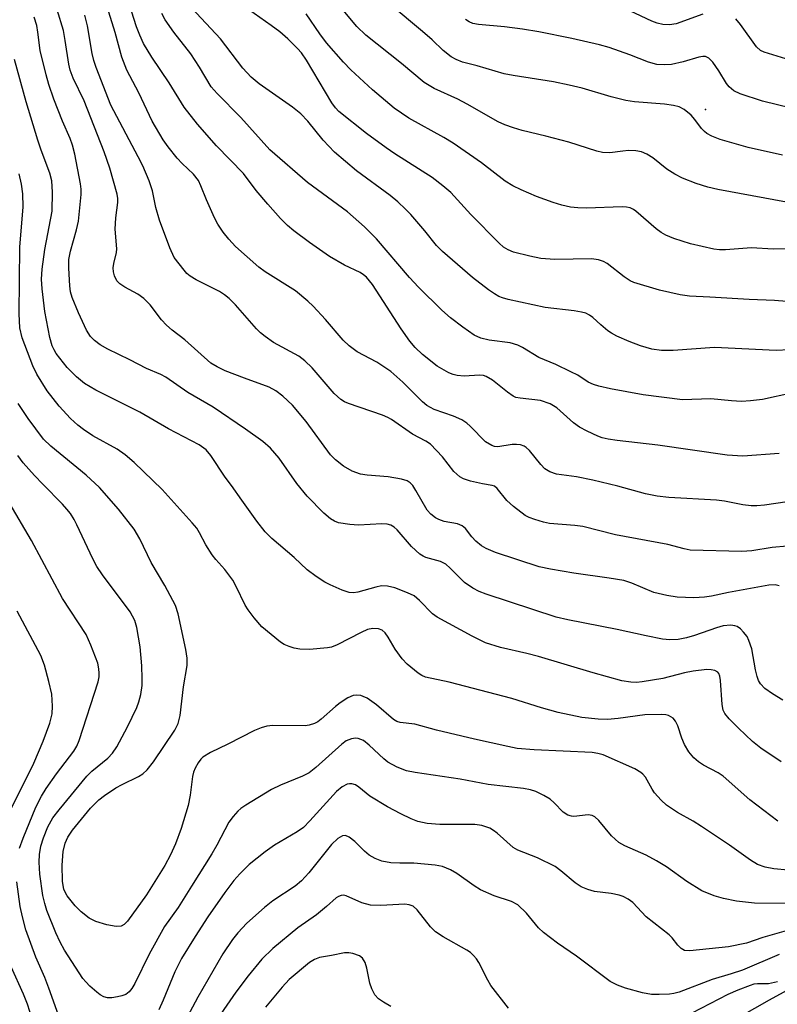
# Model space of a CAD drawing. Units: inches. Extents: x 1183769 to 1189768, y 517459 to 521459.
# Drawn here: x 1188442 to 1188590, y 517819 to 518012 of the extents above; entities that cross this region are included whole.
import ezdxf

# ---------------------------------------------------------------- set-up
doc = ezdxf.new("R2010")
doc.units = ezdxf.units.IN
doc.header["$MEASUREMENT"] = 0
for name, color, linetype in [('CNTRL-Analytical Point', 7, 'Continuous'), ('HYDRO-Single Line Stream', 4, 'Continuous'), ('Undefined', 1, 'Continuous')]:
    doc.layers.add(name, color=color, linetype=linetype)

msp = doc.modelspace()

# ---------------------------------------------------------------- linework, layer by layer
at = {"layer": 'CNTRL-Analytical Point'}
msp.add_point((1188576.13, 517993.98, 272), dxfattribs=at)
at = {"layer": 'HYDRO-Single Line Stream'}
msp.add_lwpolyline([(1188597.46, 517824.94), (1188588.54, 517820.05), (1188579.48, 517814.87), (1188572.17, 517811.15), (1188560.17, 517807.27), (1188548.96, 517802.64), (1188535.92, 517798.65), (1188527.42, 517798.5), (1188518.77, 517798.39), (1188506.84, 517797.52), (1188499.14, 517790.07), (1188492.85, 517781.24), (1188488.51, 517773.07), (1188485.87, 517762.86), (1188485.66, 517745.61), (1188485.93, 517735.39), (1188486.05, 517725.88), (1188484.23, 517714.58), (1188481.74, 517703.76), (1188482.36, 517701.5)], dxfattribs=at)
at = {"layer": 'Undefined'}
for points, elevation in [([(1188591.1, 517985.04), (1188584.46, 517986.57), (1188578.98, 517988.16), (1188577.36, 517988.81), (1188576.34, 517989.33), (1188575.88, 517989.66), (1188575.3, 517990.25), (1188574.05, 517992.03), (1188573.31, 517992.88), (1188571.96, 517994), (1188570.95, 517994.53), (1188569.83, 517994.78), (1188568.1, 517995), (1188562.24, 517995.47), (1188560.52, 517995.74), (1188557.72, 517996.44), (1188552.04, 517998.14), (1188549.48, 517998.76), (1188546.46, 517999.37), (1188538.54, 518000.6), (1188536.79, 518000.95), (1188531.53, 518002.52), (1188528.64, 518003.26), (1188527.42, 518003.75), (1188526.48, 518004.26), (1188524.89, 518005.53), (1188522.76, 518007.57), (1188520.86, 518009.25), (1188514.54, 518014.48)], 274), ([(1188575.61, 518012.6), (1188570.4, 518010.75), (1188569.09, 518010.53), (1188567.75, 518010.61), (1188566.68, 518010.84), (1188565.6, 518011.22), (1188557.14, 518015.22)], 278), ([(1188592.85, 517994.22), (1188587.26, 517995.6), (1188582.86, 517997.05), (1188581.66, 517997.63), (1188580.7, 517998.4), (1188580.2, 517999.04), (1188578.69, 518001.55), (1188577.53, 518003.21), (1188576.78, 518004), (1188576.1, 518004.32), (1188575.6, 518004.35), (1188574.79, 518004.22), (1188571.76, 518003.31), (1188569.48, 518002.8), (1188568.04, 518002.69), (1188566.6, 518002.77), (1188564.97, 518003.2), (1188561.32, 518004.68), (1188557.31, 518006.1), (1188555.43, 518006.61), (1188550.04, 518007.84), (1188543.54, 518009.14), (1188540.39, 518009.69), (1188536.84, 518010.12), (1188531.8, 518010.6), (1188530.66, 518010.8), (1188529.98, 518011.08), (1188529.27, 518011.55)], 276), ([(1188591.78, 518003.87), (1188587.56, 518005.16), (1188586.84, 518005.54), (1188586.07, 518006.24), (1188582.95, 518010.57), (1188581.99, 518011.68)], 278)]:
    msp.add_lwpolyline(points, dxfattribs=dict(at, elevation=elevation))
for points in [[(1188597.61, 517956.03, 268), (1188589.56, 517956.68, 268), (1188584.61, 517956.87, 268), (1188576.92, 517957.36, 268), (1188572.99, 517957.5, 268), (1188571.14, 517957.79, 268), (1188567.13, 517958.67, 268), (1188562.14, 517960.19, 268), (1188561.37, 517960.55, 268), (1188560.21, 517961.31, 268), (1188556.88, 517963.91, 268), (1188556.19, 517964.3, 268), (1188555.2, 517964.65, 268), (1188553.82, 517964.84, 268), (1188546.68, 517964.71, 268), (1188543.95, 517964.9, 268), (1188541.79, 517965.31, 268), (1188538.64, 517966.15, 268), (1188537.55, 517966.57, 268), (1188536.7, 517967.11, 268), (1188535.82, 517967.9, 268), (1188530.27, 517973.45, 268), (1188526.36, 517977.77, 268), (1188524.85, 517979.11, 268), (1188522.73, 517980.69, 268), (1188515.49, 517985.35, 268), (1188513.77, 517986.53, 268), (1188509.92, 517989.33, 268), (1188504.54, 517993.6, 268), (1188503.88, 517994.3, 268), (1188503.16, 517995.27, 268), (1188498.2, 518003.63, 268), (1188497.21, 518005.05, 268), (1188496.45, 518005.93, 268), (1188494.56, 518007.8, 268), (1188492.98, 518009.14, 268), (1188491.33, 518010.41, 268), (1188483.56, 518015.91, 268)], [(1188598.69, 517918.37, 260), (1188587.61, 517916.68, 260), (1188586.15, 517916.56, 260), (1188585, 517916.58, 260), (1188583.41, 517916.79, 260), (1188579.8, 517917.48, 260), (1188578.25, 517917.7, 260), (1188568.96, 517918.24, 260), (1188566.66, 517918.49, 260), (1188564.37, 517918.94, 260), (1188559, 517920.42, 260), (1188554.11, 517921.59, 260), (1188550.91, 517922.22, 260), (1188546.99, 517922.76, 260), (1188545.69, 517923.21, 260), (1188544.76, 517923.79, 260), (1188543.96, 517924.64, 260), (1188541.73, 517927.36, 260), (1188541.12, 517927.95, 260), (1188540.68, 517928.25, 260), (1188539.96, 517928.49, 260), (1188539.18, 517928.57, 260), (1188538.36, 517928.54, 260), (1188535.56, 517928.09, 260), (1188534.89, 517928.17, 260), (1188534.37, 517928.35, 260), (1188533.16, 517929.09, 260), (1188530.15, 517932.16, 260), (1188529.49, 517932.72, 260), (1188528.52, 517933.38, 260), (1188526.93, 517934.11, 260), (1188523.12, 517935.41, 260), (1188521.69, 517936.18, 260), (1188520.83, 517936.91, 260), (1188517, 517940.72, 260), (1188514.66, 517942.81, 260), (1188511.95, 517944.67, 260), (1188508.13, 517946.68, 260), (1188506.56, 517947.8, 260), (1188505.35, 517948.95, 260), (1188501.91, 517952.97, 260), (1188499.54, 517955.55, 260), (1188498.51, 517956.57, 260), (1188496.04, 517958.56, 260), (1188490.17, 517962.31, 260), (1188488.93, 517963.22, 260), (1188484.39, 517967.21, 260), (1188483.03, 517968.68, 260), (1188481.97, 517970, 260), (1188480.92, 517971.6, 260), (1188480.24, 517972.86, 260), (1188478.68, 517976.34, 260), (1188477.62, 517979.1, 260), (1188477.12, 517980.12, 260), (1188476.18, 517981.34, 260), (1188473.97, 517983.46, 260), (1188473, 517984.5, 260), (1188471.19, 517986.72, 260), (1188470.22, 517988.09, 260), (1188468.09, 517991.69, 260), (1188465.52, 517997.22, 260), (1188463.14, 518001.65, 260), (1188462.14, 518004.23, 260), (1188460.84, 518009.05, 260), (1188459.01, 518015.07, 260)], [(1188591.92, 517975.89, 272), (1188578.54, 517978.35, 272), (1188576.56, 517978.83, 272), (1188574.31, 517979.52, 272), (1188571.62, 517980.6, 272), (1188570.09, 517981.34, 272), (1188568.56, 517982.35, 272), (1188565.85, 517984.52, 272), (1188564.62, 517985.28, 272), (1188563.58, 517985.74, 272), (1188562.48, 517985.92, 272), (1188561.07, 517985.95, 272), (1188559.94, 517985.88, 272), (1188557.41, 517985.52, 272), (1188556.02, 517985.57, 272), (1188554.92, 517985.86, 272), (1188549.43, 517987.59, 272), (1188544.92, 517988.8, 272), (1188540.31, 517989.91, 272), (1188538.63, 517990.4, 272), (1188536.95, 517991.02, 272), (1188535.66, 517991.61, 272), (1188529.61, 517995.06, 272), (1188527.75, 517996, 272), (1188523.13, 517998.1, 272), (1188521.16, 517999.26, 272), (1188516.76, 518002.95, 272), (1188509.81, 518008.51, 272), (1188508.03, 518010.21, 272), (1188504.71, 518014.16, 272)], [(1188591.18, 517878.64, 254), (1188589.16, 517879.85, 254), (1188587.71, 517880.9, 254), (1188586.81, 517881.82, 254), (1188586.44, 517882.5, 254), (1188586.16, 517883.25, 254), (1188585.83, 517884.53, 254), (1188585.12, 517888.65, 254), (1188584.59, 517890.28, 254), (1188584.21, 517891.03, 254), (1188583.54, 517891.94, 254), (1188582.96, 517892.55, 254), (1188582.31, 517893, 254), (1188581.83, 517893.16, 254), (1188581.05, 517893.25, 254), (1188579.52, 517893.13, 254), (1188578.24, 517892.77, 254), (1188573.93, 517891.25, 254), (1188572.39, 517890.79, 254), (1188570.77, 517890.47, 254), (1188569.15, 517890.4, 254), (1188567.7, 517890.57, 254), (1188564.49, 517891.18, 254), (1188558.86, 517892.44, 254), (1188549.2, 517894.33, 254), (1188546.94, 517894.83, 254), (1188533.28, 517899.33, 254), (1188531.92, 517899.87, 254), (1188530.69, 517900.51, 254), (1188529.07, 517901.58, 254), (1188526.28, 517904.43, 254), (1188525.39, 517905.16, 254), (1188524.39, 517905.68, 254), (1188521.52, 517906.5, 254), (1188521.02, 517906.73, 254), (1188520.34, 517907.17, 254), (1188518.72, 517908.64, 254), (1188515.94, 517911.92, 254), (1188515.32, 517912.43, 254), (1188514.69, 517912.78, 254), (1188513.97, 517912.98, 254), (1188512.92, 517913.06, 254), (1188508.36, 517912.83, 254), (1188506.67, 517912.93, 254), (1188504.47, 517913.29, 254), (1188503.67, 517913.61, 254), (1188502.91, 517914.05, 254), (1188501.59, 517915.18, 254), (1188498.33, 517918.48, 254), (1188496.32, 517920.96, 254), (1188492.91, 517925.9, 254), (1188491.17, 517927.85, 254), (1188489.68, 517929.13, 254), (1188486.32, 517931.56, 254), (1188480, 517935.87, 254), (1188475.06, 517938.73, 254), (1188470.74, 517941.74, 254), (1188469.79, 517942.24, 254), (1188466.98, 517943.38, 254), (1188463.74, 517945.09, 254), (1188459.45, 517947.19, 254), (1188457.96, 517948.04, 254), (1188456.84, 517948.84, 254), (1188456.06, 517949.67, 254), (1188455.29, 517950.89, 254), (1188453.73, 517954.28, 254), (1188452.48, 517957.28, 254), (1188452.18, 517958.4, 254), (1188452.01, 517959.54, 254), (1188451.82, 517963.03, 254), (1188451.84, 517964.69, 254), (1188452.13, 517966.31, 254), (1188453.35, 517970.5, 254), (1188453.72, 517972.2, 254), (1188454.24, 517977.41, 254), (1188454.24, 517978.44, 254), (1188454.12, 517979.48, 254), (1188452.98, 517985.28, 254), (1188452.56, 517986.99, 254), (1188452.06, 517988.33, 254), (1188450.59, 517991.7, 254), (1188448.93, 517996.02, 254), (1188447.91, 517998.88, 254), (1188447.37, 518000.78, 254), (1188446.21, 518005.54, 254), (1188445.8, 518009.07, 254), (1188445.56, 518010.37, 254), (1188445.06, 518012.05, 254)], [(1188590.47, 517900.93, 256), (1188589.67, 517901.14, 256), (1188588.46, 517901.08, 256), (1188580.59, 517899.67, 256), (1188577.25, 517898.94, 256), (1188575.92, 517898.74, 256), (1188573.85, 517898.64, 256), (1188570.6, 517898.74, 256), (1188568.56, 517899.04, 256), (1188566, 517899.66, 256), (1188561.72, 517901.49, 256), (1188560.15, 517901.97, 256), (1188557.32, 517902.45, 256), (1188550.39, 517903.44, 256), (1188545.87, 517904.21, 256), (1188543.64, 517904.7, 256), (1188535.12, 517907.48, 256), (1188533.31, 517908.22, 256), (1188532.35, 517908.77, 256), (1188531.29, 517909.68, 256), (1188530.51, 517910.5, 256), (1188529.23, 517912.13, 256), (1188528.61, 517912.7, 256), (1188527.67, 517913.07, 256), (1188525.06, 517913.53, 256), (1188524.07, 517913.89, 256), (1188523.37, 517914.25, 256), (1188522.49, 517914.94, 256), (1188521.8, 517915.76, 256), (1188519.59, 517919.6, 256), (1188518.98, 517920.53, 256), (1188518.45, 517921.06, 256), (1188517.85, 517921.45, 256), (1188516.77, 517921.8, 256), (1188514.16, 517922.26, 256), (1188510.08, 517922.56, 256), (1188508.73, 517922.77, 256), (1188507.16, 517923.37, 256), (1188505.45, 517924.34, 256), (1188503.91, 517925.55, 256), (1188502.93, 517926.53, 256), (1188498.13, 517933.06, 256), (1188495.48, 517936.22, 256), (1188493.62, 517938.02, 256), (1188492.2, 517939.05, 256), (1188490.95, 517939.74, 256), (1188486.09, 517941.5, 256), (1188482.33, 517942.98, 256), (1188480.77, 517943.71, 256), (1188479.57, 517944.45, 256), (1188474.49, 517949, 256), (1188471.99, 517950.9, 256), (1188470.89, 517951.86, 256), (1188469.93, 517952.92, 256), (1188467.67, 517955.82, 256), (1188466.47, 517957.08, 256), (1188465.3, 517957.95, 256), (1188462.74, 517959.3, 256), (1188461.76, 517959.94, 256), (1188461.2, 517960.53, 256), (1188460.77, 517961.49, 256), (1188460.56, 517962.27, 256), (1188460.48, 517963.06, 256), (1188460.59, 517963.88, 256), (1188461.15, 517966.05, 256), (1188461.22, 517966.76, 256), (1188460.86, 517970.59, 256), (1188461, 517972.85, 256), (1188461.4, 517975.83, 256), (1188461.38, 517976.62, 256), (1188461.25, 517977.45, 256), (1188459.81, 517982.53, 256), (1188458.72, 517985.75, 256), (1188454.85, 517995.67, 256), (1188452.68, 518000.12, 256), (1188452.1, 518001.65, 256), (1188451.84, 518002.85, 256), (1188451.14, 518007.47, 256), (1188450.76, 518009.41, 256), (1188449.54, 518013.48, 256)], [(1188592.06, 517908.72, 258), (1188589.11, 517908.42, 258), (1188585.14, 517907.8, 258), (1188583.2, 517907.65, 258), (1188573.09, 517907.95, 258), (1188571.96, 517908.16, 258), (1188568.72, 517909.02, 258), (1188558.54, 517910.9, 258), (1188552.14, 517912.52, 258), (1188550.62, 517912.73, 258), (1188545.63, 517913.15, 258), (1188544.47, 517913.39, 258), (1188542.77, 517913.88, 258), (1188541.67, 517914.28, 258), (1188540.91, 517914.69, 258), (1188538.6, 517916.42, 258), (1188537.34, 517917.6, 258), (1188535.43, 517919.99, 258), (1188534.93, 517920.39, 258), (1188534.46, 517920.56, 258), (1188532.56, 517920.85, 258), (1188530.25, 517921.41, 258), (1188528.85, 517921.85, 258), (1188528.12, 517922.23, 258), (1188526.95, 517923.28, 258), (1188524.75, 517926.17, 258), (1188522.39, 517928.6, 258), (1188521.5, 517929.24, 258), (1188518.92, 517930.6, 258), (1188514.8, 517933.42, 258), (1188514.1, 517933.83, 258), (1188513.03, 517934.3, 258), (1188506.42, 517936.56, 258), (1188505.63, 517936.88, 258), (1188504.89, 517937.33, 258), (1188503.59, 517938.49, 258), (1188499.33, 517943.51, 258), (1188497.9, 517944.93, 258), (1188496.72, 517945.8, 258), (1188491.75, 517948.5, 258), (1188490.12, 517949.63, 258), (1188489.26, 517950.34, 258), (1188488.44, 517951.16, 258), (1188484.36, 517955.81, 258), (1188483.13, 517957.07, 258), (1188482.21, 517957.81, 258), (1188481.22, 517958.45, 258), (1188476.7, 517960.72, 258), (1188475.5, 517961.45, 258), (1188474.89, 517961.96, 258), (1188474.32, 517962.59, 258), (1188472.41, 517965.08, 258), (1188471.54, 517966.94, 258), (1188469.5, 517972.4, 258), (1188468.81, 517974.86, 258), (1188468.16, 517978.13, 258), (1188467.52, 517980.05, 258), (1188466.24, 517982.99, 258), (1188465.38, 517984.77, 258), (1188460.05, 517994.82, 258), (1188457.17, 518002.17, 258), (1188456.71, 518003.53, 258), (1188456.36, 518004.94, 258), (1188455.46, 518010.3, 258), (1188454.97, 518012.41, 258)], [(1188590.46, 517926.77, 262), (1188583.37, 517926.29, 262), (1188580.36, 517926.46, 262), (1188566.79, 517928.43, 262), (1188558.83, 517929.35, 262), (1188557.07, 517929.63, 262), (1188555.92, 517929.89, 262), (1188555.11, 517930.18, 262), (1188553.02, 517931.14, 262), (1188551.5, 517931.95, 262), (1188550.35, 517932.81, 262), (1188547.08, 517935.7, 262), (1188545.76, 517936.5, 262), (1188543.9, 517937.13, 262), (1188539.94, 517937.58, 262), (1188539.09, 517937.76, 262), (1188538.58, 517937.97, 262), (1188537.42, 517938.76, 262), (1188534.54, 517941.11, 262), (1188533.31, 517941.86, 262), (1188532.79, 517942.03, 262), (1188532, 517942.13, 262), (1188529.01, 517941.88, 262), (1188527.63, 517942.02, 262), (1188526.82, 517942.22, 262), (1188526.02, 517942.54, 262), (1188523.73, 517943.85, 262), (1188520.84, 517946.11, 262), (1188519.46, 517947.48, 262), (1188518.36, 517948.77, 262), (1188516.67, 517951.15, 262), (1188511.08, 517959.79, 262), (1188509.94, 517961.21, 262), (1188509.35, 517961.71, 262), (1188508.7, 517962.14, 262), (1188505.66, 517963.57, 262), (1188502.72, 517965.25, 262), (1188498.79, 517968.01, 262), (1188495.76, 517970.29, 262), (1188494.51, 517971.32, 262), (1188493.12, 517972.73, 262), (1188490.64, 517975.47, 262), (1188488.42, 517978.2, 262), (1188485.91, 517981.48, 262), (1188480.64, 517986.9, 262), (1188476.92, 517991.14, 262), (1188474.36, 517994.45, 262), (1188471.44, 517999.19, 262), (1188468.05, 518004.21, 262), (1188466.43, 518006.87, 262), (1188465.68, 518008.5, 262), (1188465.05, 518010.14, 262), (1188464.09, 518013.17, 262)], [(1188593.17, 517938.62, 264), (1188587.25, 517937.33, 264), (1188584.91, 517937.07, 264), (1188583.14, 517936.97, 264), (1188581.17, 517937.07, 264), (1188577.15, 517937.45, 264), (1188571.59, 517937.31, 264), (1188563.94, 517938.23, 264), (1188557.53, 517939.41, 264), (1188555.3, 517939.93, 264), (1188554.22, 517940.27, 264), (1188553.2, 517940.75, 264), (1188551.15, 517942.09, 264), (1188549.84, 517942.78, 264), (1188546.88, 517944.2, 264), (1188543.6, 517945.56, 264), (1188540.39, 517947.51, 264), (1188539.49, 517947.96, 264), (1188538, 517948.39, 264), (1188533.87, 517948.93, 264), (1188532.23, 517949.32, 264), (1188530.94, 517949.94, 264), (1188528.74, 517951.45, 264), (1188526.35, 517953.32, 264), (1188524.62, 517954.8, 264), (1188520.08, 517959.32, 264), (1188518.35, 517961.19, 264), (1188511.91, 517968.76, 264), (1188509.57, 517971.06, 264), (1188506.2, 517974.03, 264), (1188498.43, 517979.73, 264), (1188491.06, 517986.14, 264), (1188485.42, 517992.43, 264), (1188480.76, 517997.09, 264), (1188479.64, 517998.39, 264), (1188477.32, 518002.27, 264), (1188475.63, 518004.86, 264), (1188472.34, 518009.12, 264), (1188470.64, 518011.47, 264), (1188469.95, 518012.76, 264)], [(1188594.97, 517947.19, 266), (1188589.91, 517946.89, 266), (1188577.89, 517947.5, 266), (1188569.82, 517946.95, 266), (1188567.52, 517946.92, 266), (1188565.63, 517947.21, 266), (1188563.4, 517947.86, 266), (1188561.19, 517948.65, 266), (1188558.8, 517949.75, 266), (1188557.77, 517950.3, 266), (1188557.04, 517950.79, 266), (1188555.66, 517951.92, 266), (1188554.08, 517953.38, 266), (1188553.43, 517953.84, 266), (1188552.72, 517954.19, 266), (1188551.89, 517954.43, 266), (1188550.45, 517954.67, 266), (1188544.78, 517955.32, 266), (1188537.6, 517956.86, 266), (1188536.48, 517957.18, 266), (1188535.77, 517957.47, 266), (1188534.9, 517957.97, 266), (1188533.74, 517958.78, 266), (1188530.64, 517961.18, 266), (1188524.74, 517966.23, 266), (1188523.6, 517967.44, 266), (1188521.32, 517970.29, 266), (1188518.59, 517973.45, 266), (1188517.56, 517974.53, 266), (1188516.06, 517975.93, 266), (1188514.53, 517977.19, 266), (1188508.01, 517982, 266), (1188503.66, 517985.67, 266), (1188501.48, 517987.97, 266), (1188498.49, 517991.72, 266), (1188497.08, 517993.15, 266), (1188495.46, 517994.44, 266), (1188488.97, 517998.99, 266), (1188487.42, 518000.28, 266), (1188485.81, 518002.05, 266), (1188481.46, 518007.8, 266), (1188475.75, 518013.82, 266)], [(1188593.95, 517966.78, 270), (1188589.33, 517966.73, 270), (1188585.06, 517966.94, 270), (1188580.01, 517966.57, 270), (1188578.86, 517966.58, 270), (1188577.72, 517966.72, 270), (1188573.19, 517967.74, 270), (1188569.93, 517968.77, 270), (1188568.38, 517969.42, 270), (1188567.42, 517969.96, 270), (1188566.48, 517970.66, 270), (1188562.5, 517974.13, 270), (1188562.03, 517974.45, 270), (1188561.38, 517974.76, 270), (1188560.69, 517974.91, 270), (1188559.83, 517974.95, 270), (1188552.85, 517974.72, 270), (1188551.16, 517974.76, 270), (1188549.74, 517974.92, 270), (1188548.04, 517975.28, 270), (1188546.39, 517975.8, 270), (1188543.14, 517977, 270), (1188540.13, 517978.29, 270), (1188538.52, 517979.07, 270), (1188537.02, 517980.01, 270), (1188532.37, 517983.58, 270), (1188526.84, 517987.44, 270), (1188525.04, 517988.53, 270), (1188518.21, 517992.31, 270), (1188516.74, 517993.24, 270), (1188515.34, 517994.27, 270), (1188511.09, 517997.81, 270), (1188506.87, 518001.76, 270), (1188505.45, 518003.23, 270), (1188502.15, 518007.01, 270), (1188500.83, 518008.76, 270), (1188498.15, 518012.7, 270)], [(1188590.84, 517866.6, 252), (1188586.88, 517869.28, 252), (1188585.3, 517870.57, 252), (1188582.56, 517873.15, 252), (1188580.75, 517874.95, 252), (1188579.88, 517876.03, 252), (1188579.58, 517876.66, 252), (1188579.35, 517877.76, 252), (1188579.03, 517882.48, 252), (1188578.9, 517883.33, 252), (1188578.71, 517883.82, 252), (1188578.52, 517884.07, 252), (1188577.92, 517884.41, 252), (1188577.19, 517884.57, 252), (1188576.37, 517884.62, 252), (1188573.7, 517884.31, 252), (1188572, 517883.96, 252), (1188567.79, 517882.83, 252), (1188563.77, 517882.19, 252), (1188562.62, 517882.11, 252), (1188561.5, 517882.14, 252), (1188559.79, 517882.43, 252), (1188554.16, 517883.96, 252), (1188543.48, 517887.17, 252), (1188541.25, 517887.76, 252), (1188536.09, 517888.94, 252), (1188533.13, 517889.84, 252), (1188530.54, 517891.1, 252), (1188523.74, 517894.83, 252), (1188522.84, 517895.51, 252), (1188520.29, 517898.1, 252), (1188519.24, 517898.99, 252), (1188517.93, 517899.62, 252), (1188515.44, 517900.55, 252), (1188514.03, 517900.92, 252), (1188512.89, 517900.93, 252), (1188511.78, 517900.72, 252), (1188508.21, 517899.72, 252), (1188507.37, 517899.62, 252), (1188506.53, 517899.66, 252), (1188505.18, 517900.08, 252), (1188502.81, 517901.14, 252), (1188501.79, 517901.69, 252), (1188500.08, 517902.77, 252), (1188498.34, 517904.1, 252), (1188495.84, 517906.5, 252), (1188491.45, 517910.2, 252), (1188490.13, 517911.52, 252), (1188488.53, 517913.61, 252), (1188485.57, 517917.68, 252), (1188483.6, 517920.53, 252), (1188482.31, 517922.2, 252), (1188479.56, 517926.44, 252), (1188478.65, 517927.54, 252), (1188477.24, 517928.5, 252), (1188471.25, 517931.62, 252), (1188465.67, 517934.86, 252), (1188457.12, 517939.16, 252), (1188454.87, 517940.5, 252), (1188453.29, 517941.75, 252), (1188451.47, 517943.57, 252), (1188449.38, 517946.31, 252), (1188448.94, 517947.04, 252), (1188448.6, 517947.82, 252), (1188448.14, 517949.48, 252), (1188447.14, 517954.56, 252), (1188446.62, 517958.95, 252), (1188446.52, 517960.88, 252), (1188446.65, 517962.79, 252), (1188447.13, 517966.63, 252), (1188448.56, 517974.16, 252), (1188448.64, 517977.87, 252), (1188448.5, 517980.07, 252), (1188448.13, 517981.57, 252), (1188446.42, 517986.07, 252), (1188445.76, 517988.02, 252), (1188443.49, 517995.46, 252), (1188441.25, 518003.73, 252)], [(1188590.19, 517855, 250), (1188584.76, 517859.19, 250), (1188579.57, 517863.79, 250), (1188578.59, 517864.42, 250), (1188575.7, 517865.93, 250), (1188574.73, 517866.6, 250), (1188573.82, 517867.36, 250), (1188572.83, 517868.55, 250), (1188572, 517869.97, 250), (1188571.47, 517871.23, 250), (1188570.68, 517873.61, 250), (1188570.23, 517874.55, 250), (1188569.77, 517875.11, 250), (1188568.89, 517875.61, 250), (1188568.39, 517875.75, 250), (1188567.52, 517875.84, 250), (1188564.23, 517875.77, 250), (1188559.04, 517875.02, 250), (1188556.95, 517874.84, 250), (1188555.18, 517874.91, 250), (1188551.93, 517875.26, 250), (1188547.37, 517876.2, 250), (1188544.07, 517877.11, 250), (1188538.32, 517878.94, 250), (1188526.06, 517882.12, 250), (1188521.47, 517883.11, 250), (1188520.71, 517883.43, 250), (1188520.01, 517883.87, 250), (1188517.85, 517885.64, 250), (1188516.9, 517886.72, 250), (1188515.5, 517888.57, 250), (1188514.15, 517890.92, 250), (1188513.55, 517891.78, 250), (1188513.01, 517892.27, 250), (1188512.25, 517892.56, 250), (1188511.14, 517892.65, 250), (1188510.14, 517892.42, 250), (1188508.88, 517891.85, 250), (1188504.2, 517889.42, 250), (1188503.13, 517889, 250), (1188502.29, 517888.84, 250), (1188498.81, 517888.55, 250), (1188496.89, 517888.62, 250), (1188495.84, 517888.8, 250), (1188494.82, 517889.1, 250), (1188493.84, 517889.5, 250), (1188493.12, 517889.94, 250), (1188489.52, 517892.97, 250), (1188488.02, 517894.68, 250), (1188486.84, 517896.26, 250), (1188486.23, 517897.21, 250), (1188484.49, 517900.81, 250), (1188483.81, 517902.04, 250), (1188482.28, 517904.12, 250), (1188480.5, 517906.13, 250), (1188479.82, 517907.04, 250), (1188478.6, 517908.94, 250), (1188477.36, 517911.34, 250), (1188476.84, 517912.19, 250), (1188475.93, 517913.28, 250), (1188470.07, 517919.76, 250), (1188464.55, 517925.04, 250), (1188462.83, 517926.57, 250), (1188461.27, 517927.68, 250), (1188456.54, 517930.27, 250), (1188454.66, 517931.5, 250), (1188453.58, 517932.36, 250), (1188452.15, 517933.66, 250), (1188449.97, 517936.06, 250), (1188447.61, 517939.03, 250), (1188445.55, 517942.29, 250), (1188444.82, 517943.9, 250), (1188442.7, 517949.39, 250), (1188442.26, 517951.33, 250), (1188442.11, 517954.07, 250), (1188442.25, 517967.07, 250), (1188442.92, 517974.99, 250), (1188442.83, 517977.49, 250), (1188442.59, 517979.43, 250), (1188442.11, 517981.4, 250)], [(1188595.04, 517845.19, 248), (1188589.41, 517845.68, 248), (1188587.72, 517845.98, 248), (1188586.25, 517846.56, 248), (1188584.88, 517847.41, 248), (1188580.78, 517850.29, 248), (1188575.34, 517853.94, 248), (1188573.67, 517854.98, 248), (1188570.65, 517856.68, 248), (1188568.48, 517858.11, 248), (1188567.45, 517859.07, 248), (1188566.17, 517860.55, 248), (1188565.7, 517861.23, 248), (1188564.37, 517863.57, 248), (1188563.9, 517864.18, 248), (1188563.51, 517864.52, 248), (1188562.3, 517865.19, 248), (1188556.15, 517867.97, 248), (1188555.11, 517868.24, 248), (1188553.97, 517868.38, 248), (1188542.69, 517868.9, 248), (1188539.36, 517869.2, 248), (1188537.49, 517869.55, 248), (1188531.01, 517871.03, 248), (1188523.61, 517872.8, 248), (1188519.35, 517873.95, 248), (1188516.53, 517874.27, 248), (1188515.88, 517874.48, 248), (1188515.23, 517874.88, 248), (1188511.86, 517877.74, 248), (1188510.03, 517879, 248), (1188509.3, 517879.37, 248), (1188508.81, 517879.52, 248), (1188508.07, 517879.61, 248), (1188507.34, 517879.53, 248), (1188506.3, 517879.08, 248), (1188504.82, 517878.13, 248), (1188503.89, 517877.41, 248), (1188501.08, 517874.89, 248), (1188500.43, 517874.42, 248), (1188499.75, 517874.06, 248), (1188498.75, 517873.73, 248), (1188497.94, 517873.62, 248), (1188491.64, 517873.68, 248), (1188490.5, 517873.52, 248), (1188489.38, 517873.22, 248), (1188488.04, 517872.68, 248), (1188482.89, 517870.03, 248), (1188479.5, 517868.43, 248), (1188477.95, 517867.48, 248), (1188477.56, 517867.1, 248), (1188477.06, 517866.39, 248), (1188476.48, 517865.36, 248), (1188476.13, 517864.56, 248), (1188475.94, 517863.75, 248), (1188475.52, 517860.07, 248), (1188475.13, 517858.07, 248), (1188473.78, 517853.57, 248), (1188472.63, 517850.56, 248), (1188471.66, 517848.4, 248), (1188470.57, 517846.31, 248), (1188466.98, 517840.62, 248), (1188463.27, 517835.49, 248), (1188462.63, 517834.82, 248), (1188462.07, 517834.5, 248), (1188461.06, 517834.41, 248), (1188459.22, 517834.72, 248), (1188457.1, 517835.41, 248), (1188455.82, 517836.06, 248), (1188454.26, 517837.26, 248), (1188453.08, 517838.46, 248), (1188451.52, 517840.42, 248), (1188450.87, 517841.68, 248), (1188450.56, 517843.27, 248), (1188450.51, 517846.41, 248), (1188450.7, 517849.06, 248), (1188451.08, 517850.73, 248), (1188451.62, 517851.9, 248), (1188452.55, 517853.23, 248), (1188456.06, 517857.52, 248), (1188457.68, 517859.14, 248), (1188458.82, 517860.04, 248), (1188461.03, 517861.5, 248), (1188462.23, 517862.17, 248), (1188465.45, 517863.71, 248), (1188466.29, 517864.27, 248), (1188467.1, 517864.99, 248), (1188468.38, 517866.56, 248), (1188472.5, 517872.78, 248), (1188473.17, 517874.06, 248), (1188473.59, 517875.62, 248), (1188474.18, 517881.23, 248), (1188474.9, 517885.4, 248), (1188474.9, 517886.8, 248), (1188474.69, 517888.54, 248), (1188473.15, 517895.46, 248), (1188472.63, 517897.13, 248), (1188470.55, 517900.99, 248), (1188467.92, 517905.49, 248), (1188465.7, 517910.12, 248), (1188464.58, 517912, 248), (1188461.54, 517915.91, 248), (1188457.78, 517920.17, 248), (1188455.23, 517922.55, 248), (1188448.29, 517928.21, 248), (1188446.91, 517929.57, 248), (1188443.87, 517933.66, 248), (1188441.95, 517936.55, 248)], [(1188592.47, 517838.94, 246), (1188585.68, 517838.96, 246), (1188582.14, 517839.38, 246), (1188579.63, 517839.86, 246), (1188577.77, 517840.39, 246), (1188575.41, 517841.36, 246), (1188572.48, 517843.18, 246), (1188568.47, 517846.06, 246), (1188566.52, 517847.26, 246), (1188564.52, 517848.36, 246), (1188560.34, 517850.17, 246), (1188559.19, 517850.83, 246), (1188557.78, 517852.15, 246), (1188555.26, 517855.12, 246), (1188554.48, 517855.83, 246), (1188553.99, 517856.08, 246), (1188553.19, 517856.25, 246), (1188550.42, 517855.91, 246), (1188549.92, 517855.95, 246), (1188549.22, 517856.16, 246), (1188548.35, 517856.76, 246), (1188546.57, 517858.6, 246), (1188545.77, 517859.3, 246), (1188544.57, 517860.02, 246), (1188543, 517860.76, 246), (1188541.93, 517861.11, 246), (1188540.57, 517861.37, 246), (1188533.68, 517862.15, 246), (1188528.19, 517863.17, 246), (1188519.44, 517864.52, 246), (1188517.75, 517864.85, 246), (1188515.9, 517865.55, 246), (1188514.12, 517866.5, 246), (1188513.29, 517867.17, 246), (1188510.46, 517869.87, 246), (1188509.35, 517870.72, 246), (1188508.32, 517871.13, 246), (1188507.78, 517871.18, 246), (1188506.97, 517871.08, 246), (1188505.99, 517870.67, 246), (1188505.09, 517870.04, 246), (1188500.04, 517865.47, 246), (1188498.71, 517864.44, 246), (1188497.45, 517863.78, 246), (1188493.16, 517862, 246), (1188491.41, 517861.17, 246), (1188486.38, 517858.14, 246), (1188485.42, 517857.48, 246), (1188484.8, 517856.93, 246), (1188483.89, 517855.9, 246), (1188483.08, 517854.8, 246), (1188480.73, 517850.28, 246), (1188479.77, 517848.6, 246), (1188475.74, 517842.32, 246), (1188473.16, 517838.12, 246), (1188470.51, 517834.42, 246), (1188467.52, 517828.99, 246), (1188464.71, 517823.3, 246), (1188464.15, 517822.34, 246), (1188463.59, 517821.68, 246), (1188462.94, 517821.17, 246), (1188462.17, 517820.85, 246), (1188461.34, 517820.66, 246), (1188460.22, 517820.49, 246), (1188459.39, 517820.51, 246), (1188458.66, 517820.71, 246), (1188457.97, 517821.07, 246), (1188457.27, 517821.58, 246), (1188455.95, 517822.76, 246), (1188455.12, 517823.59, 246), (1188454.58, 517824.28, 246), (1188450.96, 517829.82, 246), (1188450.15, 517831.34, 246), (1188449.29, 517833.2, 246), (1188447.53, 517837.55, 246), (1188447.11, 517838.89, 246), (1188446.73, 517840.5, 246), (1188446.14, 517844.67, 246), (1188446.04, 517847, 246), (1188446.08, 517848.46, 246), (1188446.34, 517850.09, 246), (1188446.86, 517851.75, 246), (1188447.74, 517853.92, 246), (1188448.72, 517855.66, 246), (1188449.91, 517857.24, 246), (1188455.31, 517863.79, 246), (1188456.3, 517864.74, 246), (1188459.47, 517867.33, 246), (1188460.38, 517868.27, 246), (1188461.17, 517869.51, 246), (1188463.3, 517873.42, 246), (1188465.08, 517877.19, 246), (1188465.5, 517878.3, 246), (1188465.89, 517879.74, 246), (1188466.11, 517881.47, 246), (1188466.17, 517882.89, 246), (1188466.06, 517885.36, 246), (1188465.75, 517889.07, 246), (1188465.12, 517892.85, 246), (1188464.69, 517894.21, 246), (1188463.79, 517895.9, 246), (1188458.38, 517903.12, 246), (1188457.31, 517904.74, 246), (1188456.54, 517906.2, 246), (1188453.4, 517912.9, 246), (1188452.87, 517913.9, 246), (1188452.12, 517915.07, 246), (1188451.45, 517915.96, 246), (1188450.6, 517916.93, 246), (1188446.73, 517920.8, 246), (1188445.11, 517922.53, 246), (1188442.93, 517924.98, 246), (1188441.89, 517926.39, 246)], [(1188442.2, 517849.75, 244), (1188442.91, 517851.7, 244), (1188445.41, 517857.75, 244), (1188446.5, 517859.85, 244), (1188447.42, 517861.39, 244), (1188449.42, 517864.24, 244), (1188452.78, 517868.65, 244), (1188453.38, 517869.63, 244), (1188453.86, 517870.72, 244), (1188457.57, 517882.22, 244), (1188457.74, 517883.16, 244), (1188457.76, 517883.91, 244), (1188457.69, 517884.73, 244), (1188457.47, 517885.85, 244), (1188456.14, 517889.36, 244), (1188455.18, 517891.46, 244), (1188450.61, 517898.51, 244), (1188444.51, 517909.81, 244), (1188440.15, 517917.2, 244)], [(1188440.65, 517857.62, 242), (1188442.68, 517861.55, 242), (1188445, 517866.35, 242), (1188446.81, 517870.64, 242), (1188448.12, 517874.12, 242), (1188448.56, 517875.98, 242), (1188448.67, 517877.43, 242), (1188448.5, 517879.79, 242), (1188447.95, 517882.29, 242), (1188447.09, 517885.44, 242), (1188446.36, 517887.32, 242), (1188441.75, 517896, 242)], [(1188594.12, 517834.25, 244), (1188587.29, 517832.25, 244), (1188584.08, 517831.16, 244), (1188580.59, 517830.47, 244), (1188573.06, 517829.64, 244), (1188572.01, 517829.76, 244), (1188571.32, 517830.15, 244), (1188570.73, 517830.75, 244), (1188569.61, 517832.21, 244), (1188569.03, 517832.81, 244), (1188564.49, 517836.32, 244), (1188561.89, 517839.12, 244), (1188561.01, 517839.78, 244), (1188560.05, 517840.29, 244), (1188559.27, 517840.56, 244), (1188557.66, 517840.87, 244), (1188554.43, 517841.24, 244), (1188553.12, 517841.64, 244), (1188551.86, 517842.17, 244), (1188550.68, 517842.92, 244), (1188547.88, 517845.3, 244), (1188546.75, 517846.12, 244), (1188543.28, 517847.82, 244), (1188539.48, 517849.35, 244), (1188538.57, 517849.84, 244), (1188535.44, 517852.63, 244), (1188534.75, 517853.17, 244), (1188534.01, 517853.61, 244), (1188532.46, 517854.12, 244), (1188531.1, 517854.36, 244), (1188524.23, 517854.35, 244), (1188521.76, 517854.57, 244), (1188519.93, 517854.96, 244), (1188518.68, 517855.45, 244), (1188516.61, 517856.42, 244), (1188514.05, 517857.78, 244), (1188510.56, 517859.91, 244), (1188508.44, 517861.62, 244), (1188507.76, 517862.07, 244), (1188507.07, 517862.29, 244), (1188506.61, 517862.31, 244), (1188506.13, 517862.22, 244), (1188505.15, 517861.73, 244), (1188504.07, 517860.77, 244), (1188498.88, 517855.03, 244), (1188497.62, 517853.78, 244), (1188496.42, 517852.91, 244), (1188491.95, 517850.3, 244), (1188490.12, 517849.03, 244), (1188487.04, 517846.52, 244), (1188485.2, 517844.74, 244), (1188484.03, 517843.42, 244), (1188482.28, 517841.06, 244), (1188478.99, 517836.33, 244), (1188476.46, 517832.44, 244), (1188473.82, 517828.16, 244), (1188472.49, 517825.56, 244), (1188470.22, 517820.04, 244), (1188469.37, 517818.17, 244)], [(1188590.49, 517828.95, 242), (1188583.3, 517825.88, 242), (1188581.12, 517825.15, 242), (1188577.4, 517824.07, 242), (1188570.94, 517821.61, 242), (1188569.9, 517821.33, 242), (1188569.06, 517821.21, 242), (1188567.03, 517821.11, 242), (1188565.57, 517821.14, 242), (1188563.78, 517821.44, 242), (1188560.5, 517822.35, 242), (1188558.95, 517822.94, 242), (1188557.51, 517823.69, 242), (1188550.94, 517828.64, 242), (1188547.23, 517831.16, 242), (1188544.49, 517833.22, 242), (1188543.49, 517834.19, 242), (1188541.14, 517837.02, 242), (1188539.45, 517838.64, 242), (1188538.21, 517839.3, 242), (1188534.85, 517840.44, 242), (1188532.21, 517841.59, 242), (1188530.96, 517842.35, 242), (1188527.56, 517844.75, 242), (1188526.33, 517845.48, 242), (1188524.79, 517846.14, 242), (1188523.34, 517846.41, 242), (1188519.19, 517846.79, 242), (1188516.45, 517846.8, 242), (1188514.68, 517846.89, 242), (1188512.92, 517847.18, 242), (1188511.65, 517847.68, 242), (1188510.45, 517848.37, 242), (1188509.56, 517849.13, 242), (1188507.66, 517851, 242), (1188506.56, 517851.86, 242), (1188505.86, 517852.17, 242), (1188505.23, 517852.13, 242), (1188504.34, 517851.59, 242), (1188503.11, 517850.41, 242), (1188498.65, 517844.89, 242), (1188497.25, 517843.35, 242), (1188495.99, 517842.3, 242), (1188491.64, 517839.41, 242), (1188489.99, 517838.13, 242), (1188486.54, 517835.06, 242), (1188484.84, 517833.2, 242), (1188483.77, 517831.9, 242), (1188481.87, 517829.07, 242), (1188477.02, 517820.6, 242), (1188472.42, 517812.08, 242)], [(1188451.45, 517812.57, 244), (1188447.95, 517822.38, 244), (1188447.12, 517824.49, 244), (1188445.38, 517828.43, 244), (1188443.43, 517833.75, 244), (1188442.76, 517836.31, 244), (1188442.35, 517838.31, 244), (1188441.68, 517843.16, 244)], [(1188537.63, 517818.5, 240), (1188534.2, 517822.92, 240), (1188533.59, 517823.94, 240), (1188531.84, 517827.41, 240), (1188531.37, 517828.14, 240), (1188530.84, 517828.78, 240), (1188530.25, 517829.34, 240), (1188529.54, 517829.83, 240), (1188524.88, 517832.42, 240), (1188523.38, 517833.37, 240), (1188522.4, 517834.37, 240), (1188519.84, 517837.7, 240), (1188519.05, 517838.39, 240), (1188518.26, 517838.68, 240), (1188517.4, 517838.79, 240), (1188512.71, 517838.53, 240), (1188510.68, 517838.61, 240), (1188509.05, 517839.06, 240), (1188505.99, 517840.43, 240), (1188505.49, 517840.52, 240), (1188504.97, 517840.47, 240), (1188504.48, 517840.29, 240), (1188504.03, 517840, 240), (1188502.13, 517838.34, 240), (1188500.14, 517836.73, 240), (1188496.5, 517834.19, 240), (1188491.65, 517830.13, 240), (1188489.47, 517828.03, 240), (1188486.85, 517824.79, 240), (1188484.43, 517821.59, 240), (1188479.62, 517814.65, 240)], [(1188514.71, 517818.77, 238), (1188513.23, 517819.64, 238), (1188512.3, 517820.29, 238), (1188511.57, 517821.07, 238), (1188510.95, 517822.23, 238), (1188510.6, 517823.35, 238), (1188510, 517826.27, 238), (1188509.67, 517827.39, 238), (1188509.15, 517828.21, 238), (1188508.57, 517828.67, 238), (1188507.28, 517829.12, 238), (1188506.45, 517829.27, 238), (1188505.62, 517829.31, 238), (1188503.1, 517828.75, 238), (1188500.78, 517828.36, 238), (1188499.77, 517828.01, 238), (1188498.82, 517827.42, 238), (1188494.82, 517824.04, 238), (1188493.48, 517822.55, 238), (1188490.23, 517818.65, 238)], [(1188446.48, 517810.64, 242), (1188443.75, 517819.28, 242), (1188442.96, 517821.23, 242), (1188440.54, 517826.52, 242)], [(1188590.13, 517823.62, 240), (1188588.41, 517823.23, 240), (1188586.26, 517823.24, 240), (1188585.55, 517823.14, 240), (1188584.79, 517822.91, 240), (1188582.42, 517822.01, 240), (1188580.43, 517821.14, 240), (1188573.42, 517817.49, 240)]]:
    msp.add_polyline3d(points, dxfattribs=at)

doc.saveas('drawing.dxf')
